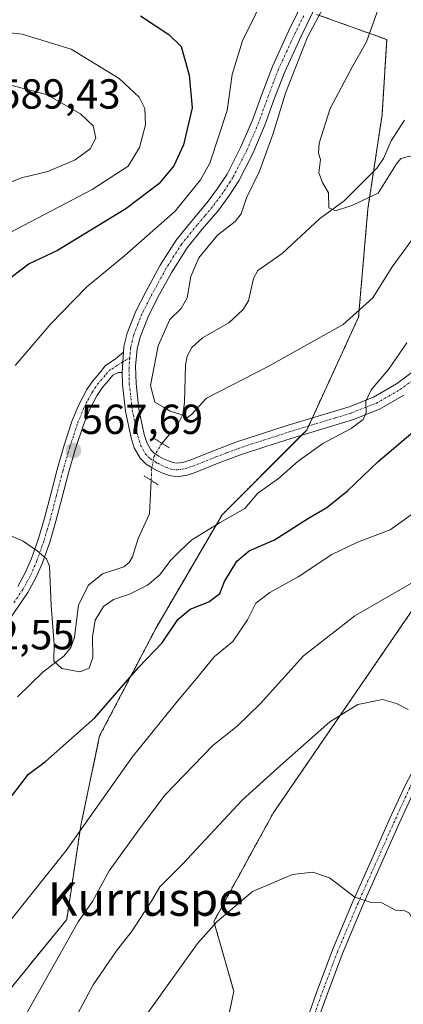
# Model space of a CAD drawing. Units: metres. Extents: x 590113 to 593552, y 4749843 to 4752202.
# Drawn here: x 592060 to 592151, y 4750340 to 4750574 of the extents above; entities that cross this region are included whole.
import ezdxf
from ezdxf.enums import TextEntityAlignment as Align

# ---------------------------------------------------------------- set-up
doc = ezdxf.new("R2010")
doc.units = ezdxf.units.M
doc.header["$MEASUREMENT"] = 0
for name, pattern in [('TRAZO_Y_PUNTO', [1, 0.5, -0.25, 0, -0.25]), ('TRAZOS', [0.75, 0.5, -0.25]), ('TRAZOS2', [0.375, 0.25, -0.125])]:
    doc.linetypes.add(name, pattern=pattern)
for name, color, linetype, lineweight in [('Arbolado forestal', 92, 'TRAZOS', 0), ('Arbolado forestal CxS', 92, 'Continuous', 0), ('Camino', 19, 'Continuous', 0), ('Camino Cxs', 19, 'Continuous', 0), ('Camino eje', 39, 'TRAZO_Y_PUNTO', 13), ('Carátula', 7, 'Continuous', 5), ('Corriente natural lineal', 142, 'Continuous', 13), ('Corriente natural lineal oculto', 19, 'TRAZO_Y_PUNTO', 13), ('Curva de nivel maestra', 36, 'Continuous', 30), ('Curva de nivel normal', 36, 'Continuous', 0), ('Pastizal CxS', 92, 'Continuous', 0), ('Pista no pavimentada', 254, 'Continuous', 13), ('Pista no pavimentada Cxs', 254, 'Continuous', 0), ('Pista pavimentada eje', 135, 'TRAZO_Y_PUNTO', 0), ('Puente lineal', 2, 'TRAZOS2', 0), ('Punto de cota en terreno', 7, 'Continuous', 0), ('Rótulo de punto de cota en terreno', 19, 'Continuous', 0), ('Texto cartográfico', 19, 'Continuous', 0)]:
    doc.layers.add(name, color=color, linetype=linetype, lineweight=lineweight)
doc.styles.add('Arial', font='arial.ttf', dxfattribs={"height": 0.2})

# ---------------------------------------------------------------- blocks, each defined once
blk = doc.blocks.new('*U190')
at = {"layer": 'Curva de nivel maestra', "color": 36, "linetype": 'Continuous', "lineweight": 30}
for points in [[(592088.42, 4750575.25, 575), (592095.16, 4750570.84, 575), (592098.09, 4750567.94, 575), (592100.04, 4750561.13, 575), (592100.71, 4750553.37, 575), (592098.64, 4750544.54, 575), (592096.34, 4750539.54, 575), (592092.78, 4750535.21, 575), (592084.92, 4750529.21, 575), (592068.67, 4750519.3, 575), (592061.9, 4750516.15, 575), (592055.62, 4750511.36, 575)], [(592057.86, 4750389.35, 575), (592061.7, 4750394.44, 575), (592065.8, 4750397.4, 575), (592077.53, 4750407.88, 575), (592087.97, 4750419.82, 575), (592093.58, 4750425.74, 575), (592097.36, 4750431.31, 575), (592100.29, 4750433.74, 575), (592104.75, 4750435.55, 575), (592107.32, 4750437.51, 575), (592108.48, 4750440.39, 575), (592111.39, 4750445.22, 575), (592114.36, 4750447.7, 575), (592120.36, 4750450.31, 575), (592128.48, 4750455.47, 575), (592132.85, 4750458.04, 575), (592137.81, 4750461.99, 575), (592145.12, 4750468.98, 575), (592156.54, 4750478.66, 575)]]:
    blk.add_polyline3d(points, dxfattribs=at)
blk = doc.blocks.new('5PATER')
at = {"layer": 'Carátula', "linetype": 'Continuous', "lineweight": 5}
h = blk.add_hatch(color=250, dxfattribs=at)
edge = h.paths.add_edge_path()
edge.add_ellipse((0, 0.01), major_axis=(-1.33, -1.34), ratio=0.999422, start_angle=0, end_angle=360)

msp = doc.modelspace()

# ---------------------------------------------------------------- linework, layer by layer
at = {"layer": 'Arbolado forestal', "color": 92, "linetype": 'TRAZOS', "lineweight": 0}
for points in [[(592080.57, 4750291.17, 598.9), (592105.12, 4750315.72, 600.37), (592110.66, 4750342.65, 597.72), (592105.91, 4750359.29, 594.72), (592120.03, 4750385.08, 592.26), (592161.72, 4750445.9, 584.65), (592185.38, 4750477.43, 582.93), (592195.31, 4750502.01, 580.02), (592195.87, 4750503.38, 579.93), (592195.83, 4750504.7, 579.9), (592195.75, 4750507.46, 579.84), (592195.27, 4750523.16, 577.52), (592227.07, 4750556.27, 572.09), (592267.83, 4750581.1, 568.32), (592282.46, 4750594.61, 565.72), (592297.4, 4750619.5, 560.21), (592299.14, 4750622.4, 560.07), (592299.35, 4750622.75, 560.04), (592317.37, 4750636.26, 561.14), (592317.63, 4750636.69, 561.11), (592332, 4750659.91, 559.44), (592337.63, 4750688.05, 556.56), (592338.17, 4750719.08, 551.82)], [(592130.39, 4750575.63, 564.97), (592147.14, 4750569.62, 558.83), (592146.02, 4750551.67, 558.55), (592144, 4750538.19, 559.23), (592142.65, 4750529.22, 560.57), (592140.41, 4750503.41, 564.94), (592129.41, 4750479.41, 568.18), (592128.51, 4750477.45, 568.33), (592128.06, 4750476.47, 568.37), (592126.85, 4750475.26, 568.21), (592107.86, 4750456.27, 569.55), (592092.15, 4750429.33, 573.68), (592078.68, 4750403.52, 575.91), (592074.19, 4750382.2, 579.26), (592070.82, 4750359.75, 583.38), (592056.23, 4750341.79, 582.3)]]:
    msp.add_polyline3d(points, dxfattribs=at)
at = {"layer": 'Arbolado forestal CxS', "color": 92, "linetype": 'Continuous', "lineweight": 0}
for points in [[(592267.83, 4750581.1, 568.32), (592227.07, 4750556.27, 572.09), (592195.27, 4750523.16, 577.52), (592195.87, 4750503.38, 579.93), (592185.38, 4750477.43, 582.93), (592161.72, 4750445.9, 584.65), (592120.03, 4750385.08, 592.26), (592105.91, 4750359.29, 594.72), (592110.66, 4750342.65, 597.72), (592105.12, 4750315.72, 600.37), (592080.57, 4750291.17, 598.9), (592072.31, 4750289.94, 595.75), (592068.75, 4750289.41, 594.36), (592054.02, 4750287.21, 588.91)], [(592056.23, 4750341.79, 582.3), (592070.82, 4750359.75, 583.38), (592074.19, 4750382.2, 579.26), (592078.68, 4750403.52, 575.91), (592092.15, 4750429.33, 573.68), (592107.86, 4750456.27, 569.55), (592128.06, 4750476.47, 568.37), (592140.41, 4750503.41, 564.94), (592142.65, 4750529.22, 560.57), (592146.02, 4750551.66, 558.55), (592147.14, 4750569.62, 558.83), (592130.39, 4750575.63, 564.97)]]:
    msp.add_polyline3d(points, dxfattribs=at)
at = {"layer": 'Camino', "color": 19, "linetype": 'Continuous', "lineweight": 0}
for points in [[(592126.65, 4750331.68, 598.41), (592130.34, 4750342.09, 597.22), (592134.23, 4750352.53, 596.12), (592139.14, 4750364.16, 595.01), (592144.25, 4750375.6, 593.63), (592147.82, 4750383.67, 592.64), (592151.53, 4750391.73, 591.64), (592154.55, 4750397.43, 591.06), (592157.76, 4750402.97, 590.34), (592159.34, 4750405.66, 590.03), (592165.34, 4750418.69, 588.72), (592168.65, 4750426.54, 587.88), (592170.75, 4750438.13, 586.77), (592175.24, 4750451.16, 585.3), (592180.36, 4750465.47, 583.79), (592184.54, 4750472.95, 583.29), (592190.72, 4750479.34, 582.52), (592195.16, 4750485.99, 581.71), (592196.73, 4750492.3, 581.04), (592196.38, 4750498.61, 580.4)], [(592059.17, 4750439.21, 570.7), (592060.93, 4750442.44, 570.43), (592062.41, 4750445.85, 570.14), (592064.08, 4750450.6, 569.72), (592065.52, 4750455.47, 569.27), (592067.01, 4750461.22, 568.69), (592068.53, 4750467.06, 568.23), (592070.24, 4750472.88, 567.69), (592072.15, 4750478.73, 567.55), (592073.69, 4750482.48, 567.5), (592075.61, 4750486.13, 567.08), (592077.08, 4750488.26, 566.83), (592078.63, 4750490.09, 566.71), (592080.03, 4750491.81, 566.52), (592082.48, 4750493.48, 566.16), (592084.35, 4750495.03, 566.05)], [(592084.09, 4750490.2, 565.95), (592084.35, 4750495.03, 566.05)], [(592084.09, 4750490.2, 565.95), (592083.14, 4750490.24, 566.02), (592081.85, 4750489.57, 566.11), (592080.8, 4750488.29, 566.24), (592079.32, 4750486.54, 566.52), (592078.04, 4750484.67, 566.7), (592076.25, 4750481.29, 566.95), (592074.8, 4750477.76, 567.24), (592072.94, 4750472.05, 567.56), (592071.25, 4750466.3, 568.05), (592069.74, 4750460.51, 568.68), (592068.24, 4750454.72, 569.22), (592066.77, 4750449.73, 569.66), (592065.04, 4750444.81, 570.09), (592063.47, 4750441.2, 570.31), (592061.59, 4750437.74, 570.67), (592057.14, 4750431.2, 571.24)], [(592166.82, 4750414.97, 588.96), (592161.25, 4750403.99, 590.02), (592159.91, 4750401.71, 590.32), (592156.73, 4750396.22, 590.98), (592153.76, 4750390.62, 591.72), (592150.09, 4750382.64, 592.64), (592146.53, 4750374.59, 593.63), (592141.43, 4750363.17, 594.97), (592136.55, 4750351.61, 596.06), (592132.69, 4750341.24, 597.24), (592128.99, 4750330.85, 598.45)]]:
    msp.add_polyline3d(points, dxfattribs=at)
at = {"layer": 'Camino Cxs', "color": 19, "linetype": 'Continuous', "lineweight": 0}
for points in [[(592059.17, 4750439.21, 570.7), (592060.93, 4750442.44, 570.43), (592062.41, 4750445.85, 570.14), (592064.08, 4750450.6, 569.72), (592065.52, 4750455.47, 569.27), (592067.01, 4750461.22, 568.69), (592068.53, 4750467.06, 568.23), (592070.24, 4750472.88, 567.69), (592072.15, 4750478.73, 567.55), (592073.69, 4750482.48, 567.5), (592075.61, 4750486.13, 567.08), (592077.08, 4750488.26, 566.83), (592078.63, 4750490.09, 566.71), (592080.03, 4750491.81, 566.52), (592082.48, 4750493.48, 566.16), (592084.35, 4750495.03, 566.05), (592084.09, 4750490.2, 565.95), (592083.14, 4750490.24, 566.02), (592081.85, 4750489.57, 566.11), (592080.8, 4750488.29, 566.24), (592079.32, 4750486.54, 566.52), (592078.04, 4750484.67, 566.7), (592076.25, 4750481.29, 566.95), (592074.8, 4750477.76, 567.24), (592072.94, 4750472.05, 567.56), (592071.25, 4750466.3, 568.05), (592069.74, 4750460.51, 568.68), (592068.24, 4750454.72, 569.22), (592066.77, 4750449.73, 569.66), (592065.04, 4750444.81, 570.09), (592063.47, 4750441.2, 570.31), (592061.59, 4750437.74, 570.67), (592057.14, 4750431.2, 571.24)], [(592126.65, 4750331.68, 598.41), (592130.34, 4750342.09, 597.22), (592134.23, 4750352.53, 596.12), (592139.14, 4750364.16, 595.01), (592144.25, 4750375.6, 593.63), (592147.82, 4750383.67, 592.64), (592151.53, 4750391.73, 591.64)], [(592153.76, 4750390.62, 591.72), (592150.09, 4750382.64, 592.64), (592146.53, 4750374.59, 593.63), (592141.43, 4750363.17, 594.97), (592136.55, 4750351.61, 596.06), (592132.69, 4750341.24, 597.24), (592128.99, 4750330.85, 598.45)]]:
    msp.add_polyline3d(points, dxfattribs=at)
at = {"layer": 'Camino eje', "color": 39, "linetype": 'TRAZO_Y_PUNTO', "lineweight": 13}
for points in [[(592058.25, 4750435.34, 570.98), (592060.38, 4750438.48, 570.69), (592061.32, 4750440.21, 570.54), (592062.2, 4750441.82, 570.39), (592063.73, 4750445.33, 570.12), (592065.43, 4750450.17, 569.69), (592066.16, 4750452.66, 569.47), (592066.88, 4750455.1, 569.24), (592068.38, 4750460.87, 568.68), (592069.89, 4750466.68, 568.13), (592071.59, 4750472.47, 567.52), (592072.52, 4750475.32, 567.46), (592073.48, 4750478.25, 567.38), (592074.97, 4750481.89, 567.2), (592075.87, 4750483.58, 566.98), (592076.83, 4750485.4, 566.82), (592077.56, 4750486.47, 566.75), (592078.2, 4750487.4, 566.66), (592079.72, 4750489.19, 566.44), (592080.24, 4750489.83, 566.38), (592080.94, 4750490.69, 566.28), (592081.59, 4750491.03, 566.16), (592082.81, 4750491.86, 566.09), (592085.85, 4750493.76, 565.93)], [(592166.06, 4750416.73, 588.85), (592160.3, 4750404.83, 590.02), (592158.84, 4750402.34, 590.32), (592155.64, 4750396.83, 591), (592152.65, 4750391.18, 591.67), (592148.96, 4750383.16, 592.63), (592145.39, 4750375.1, 593.62), (592140.29, 4750363.67, 594.99), (592135.39, 4750352.07, 596.08), (592131.52, 4750341.67, 597.18), (592129.67, 4750336.46, 597.87)]]:
    msp.add_polyline3d(points, dxfattribs=at)
at = {"layer": 'Corriente natural lineal', "color": 142, "linetype": 'Continuous', "lineweight": 13}
for points in [[(592093.54, 4750473.31, 565.37), (592097.32, 4750477.81, 565.34), (592098.48, 4750480.22, 565.07), (592098.9, 4750483.05, 564.81), (592099.12, 4750491.98, 563.73), (592099.54, 4750494.12, 563.54), (592100.63, 4750496.15, 563.56), (592103.19, 4750498.48, 563.35), (592109.52, 4750502.04, 562.96), (592112.79, 4750505.12, 562.57), (592114.18, 4750507.34, 562.34), (592115.39, 4750512.64, 561.81), (592116.36, 4750514.51, 561.78), (592122.17, 4750518.6, 561.32), (592131.07, 4750526.83, 560.34), (592136.97, 4750531.13, 559.91), (592144.86, 4750539.06, 559.17), (592146.36, 4750541.28, 558.97), (592148.23, 4750545.44, 558.97), (592151.39, 4750550.38, 558.33)], [(592059.07, 4750412.83, 570.73), (592065.22, 4750418.82, 570.51), (592070.17, 4750422.58, 569.68), (592071.8, 4750424.59, 569.21), (592072.7, 4750427.12, 569.15), (592073.64, 4750434.76, 568.37), (592076.02, 4750439.49, 567.91), (592079.35, 4750442.2, 567.51), (592084.48, 4750443.87, 566.33), (592085.7, 4750444.87, 566.11), (592086.54, 4750446.27, 565.87), (592087.88, 4750450.59, 566.39), (592090.59, 4750456.48, 566.29), (592090.97, 4750464.49, 564.99)]]:
    msp.add_polyline3d(points, dxfattribs=at)
at = {"layer": 'Corriente natural lineal oculto', "color": 19, "linetype": 'TRAZO_Y_PUNTO', "lineweight": 13}
msp.add_polyline3d([(592090.97, 4750464.49, 564.99), (592091.08, 4750466.96, 564.96), (592091.59, 4750470.09, 565.05), (592093.2, 4750472.92, 565.33), (592093.54, 4750473.31, 565.37)], dxfattribs=at)
at = {"layer": 'Curva de nivel normal', "color": 36, "linetype": 'Continuous', "lineweight": 0}
for points in [[(592234.69, 4750584.47, 560), (592210.67, 4750571.49, 560), (592186.76, 4750556.72, 560), (592164.15, 4750543.95, 560), (592156.67, 4750541.12, 560), (592152.62, 4750541.82, 560), (592150.5, 4750541.29, 560), (592149.46, 4750540.01, 560), (592145.11, 4750532.97, 560), (592138.85, 4750530.03, 560), (592134.9, 4750528.75, 560), (592133.31, 4750529.49, 560), (592133.21, 4750533.06, 560), (592131.79, 4750535.49, 560), (592130.93, 4750537.86, 560), (592131.34, 4750541.04, 560), (592130.86, 4750542.55, 560), (592131.06, 4750544.91, 560), (592133.68, 4750553.21, 560), (592138.96, 4750563.16, 560), (592142.32, 4750569.06, 560), (592145.58, 4750578.21, 560)], [(592058.5, 4750491.88, 570), (592067.06, 4750501.84, 570), (592075.6, 4750510.64, 570), (592084.69, 4750518.11, 570), (592096.68, 4750528.7, 570), (592102.74, 4750536.16, 570), (592104.96, 4750540.14, 570), (592109.09, 4750552.71, 570), (592110.31, 4750561.25, 570), (592112.72, 4750569.31, 570), (592118.93, 4750581.94, 570)], [(592154.69, 4750523.98, 565), (592148.39, 4750515.4, 565), (592143.82, 4750508, 565), (592136.72, 4750501.67, 565), (592118.69, 4750491.6, 565), (592104.16, 4750484.09, 565), (592100.58, 4750480.16, 565), (592099.62, 4750479.44, 565), (592098.07, 4750480.2, 565), (592095.47, 4750481, 565), (592093.88, 4750481.96, 565), (592091.84, 4750483.15, 565), (592090.82, 4750487.1, 565), (592092.6, 4750496.55, 565), (592095.44, 4750502.88, 565), (592098.1, 4750505.5, 565), (592099.56, 4750508, 565), (592100.39, 4750513.08, 565), (592102.3, 4750517.56, 565), (592106.76, 4750522.96, 565), (592110.99, 4750526.2, 565), (592112.42, 4750528.04, 565), (592113.7, 4750531.87, 565), (592116.82, 4750538.21, 565), (592120.07, 4750547.21, 565), (592123, 4750556.87, 565), (592128.28, 4750570.21, 565), (592133.74, 4750580.54, 565)], [(592051.32, 4750571.84, 580), (592060.2, 4750570.92, 580), (592071.86, 4750567.35, 580), (592083.32, 4750560.34, 580), (592088.09, 4750555.86, 580), (592089.46, 4750553.18, 580), (592089.59, 4750549.32, 580), (592088.2, 4750543.86, 580), (592085.48, 4750539.39, 580), (592076.86, 4750533.88, 580), (592054.11, 4750521.96, 580)], [(592056.56, 4750558.97, 585), (592066.02, 4750556.54, 585), (592074.1, 4750551.94, 585), (592077.17, 4750549.02, 585), (592077.74, 4750546.08, 585), (592076.44, 4750543.54, 585), (592072.86, 4750540.96, 585), (592066.32, 4750538.14, 585), (592060.01, 4750536.68, 585), (592049.56, 4750532.52, 585)], [(592151.94, 4750497.31, 570), (592147.54, 4750490.96, 570), (592143.46, 4750486.11, 570), (592142.18, 4750483.34, 570), (592142.24, 4750480.65, 570), (592141.48, 4750479.02, 570), (592138.65, 4750476.88, 570), (592131.86, 4750473.25, 570), (592125.98, 4750469.06, 570), (592121.36, 4750464.9, 570), (592116.43, 4750461.44, 570), (592113.32, 4750457.76, 570), (592107.43, 4750454.4, 570), (592100.69, 4750450.34, 570), (592097.69, 4750447.51, 570), (592095.57, 4750445.34, 570), (592093.01, 4750441.92, 570), (592090.12, 4750439.47, 570), (592085.83, 4750437.31, 570), (592082.02, 4750436.05, 570), (592079.62, 4750434.37, 570), (592077.6, 4750431.15, 570), (592076.95, 4750427.15, 570), (592077.06, 4750422.22, 570), (592076.2, 4750419.71, 570), (592073.98, 4750418.84, 570), (592069.67, 4750419.64, 570), (592067.74, 4750421.38, 570), (592067.81, 4750425.33, 570), (592067.12, 4750434.67, 570), (592066.76, 4750444.06, 570), (592066.03, 4750445.78, 570), (592063.8, 4750447.68, 570), (592060.45, 4750449.98, 570), (592057.07, 4750451.4, 570)], [(592049.11, 4750349.18, 580), (592070.71, 4750376.22, 580), (592086.42, 4750398.48, 580), (592096.47, 4750410.9, 580), (592101.8, 4750417.2, 580), (592105.96, 4750422.38, 580), (592110.41, 4750426.09, 580), (592113.91, 4750431.22, 580), (592115.94, 4750435.22, 580), (592119.28, 4750437.77, 580), (592126.02, 4750441.44, 580), (592134.06, 4750446.8, 580), (592140.2, 4750449.71, 580), (592147.92, 4750452.69, 580), (592156.6, 4750458.89, 580)], [(592060.54, 4750336.08, 585), (592069.25, 4750351.52, 585), (592073.56, 4750359.22, 585), (592076.99, 4750364.01, 585), (592080.94, 4750371.32, 585), (592088.42, 4750381.72, 585), (592094.28, 4750389.48, 585), (592105.69, 4750401.22, 585), (592111.5, 4750405.87, 585), (592116.98, 4750411.2, 585), (592127.32, 4750422.67, 585), (592139.52, 4750432.21, 585), (592156.65, 4750442.03, 585)], [(592152.28, 4750409.8, 590), (592149.43, 4750411.29, 590), (592146.09, 4750412.21, 590), (592140.21, 4750411.05, 590), (592133.55, 4750406.93, 590), (592121.09, 4750395.83, 590), (592112.69, 4750388.22, 590), (592098.46, 4750372.92, 590), (592093.05, 4750367.56, 590), (592091.13, 4750364.26, 590), (592086.4, 4750357.04, 590), (592082.68, 4750352.26, 590), (592077.14, 4750344.17, 590), (592073.51, 4750337.35, 590)], [(592174.36, 4750337.35, 595), (592171.21, 4750339.74, 595), (592167.13, 4750342.32, 595), (592163.9, 4750343.42, 595), (592161.5, 4750344.03, 595), (592159.88, 4750347.72, 595), (592157.83, 4750350.98, 595), (592156.05, 4750351.9, 595), (592154.91, 4750353.77, 595), (592153.7, 4750358.76, 595), (592152.54, 4750361.28, 595), (592151.45, 4750361.78, 595), (592149.22, 4750361.95, 595), (592145.99, 4750363.74, 595), (592143.44, 4750363.77, 595), (592139.53, 4750365.06, 595), (592133.52, 4750369.65, 595), (592129.54, 4750371.05, 595), (592124.69, 4750370.45, 595), (592115.11, 4750366.41, 595), (592106.63, 4750359.2, 595), (592102.04, 4750354.05, 595), (592089.81, 4750336.96, 595)]]:
    msp.add_polyline3d(points, dxfattribs=at)
at = {"layer": 'Pastizal CxS', "color": 92, "linetype": 'Continuous', "lineweight": 0}
for points in [[(592080.57, 4750291.17, 598.9), (592105.12, 4750315.72, 600.37), (592110.66, 4750342.65, 597.72), (592105.91, 4750359.29, 594.72), (592120.03, 4750385.08, 592.26), (592161.72, 4750445.9, 584.65), (592185.38, 4750477.43, 582.93), (592195.31, 4750502.01, 580.02), (592195.87, 4750503.38, 579.93), (592195.83, 4750504.7, 579.9), (592195.75, 4750507.46, 579.84), (592195.27, 4750523.16, 577.52), (592227.07, 4750556.27, 572.09), (592267.83, 4750581.1, 568.32), (592282.46, 4750594.61, 565.72), (592297.4, 4750619.5, 560.21), (592299.14, 4750622.4, 560.07), (592299.35, 4750622.75, 560.04), (592317.37, 4750636.26, 561.14), (592317.63, 4750636.69, 561.11), (592332, 4750659.91, 559.44), (592337.63, 4750688.05, 556.56), (592338.17, 4750719.08, 551.82)], [(592094.59, 4750102.03, 622.99), (592102.48, 4750232.67, 609.1), (592093.04, 4750286.42, 602.76), (592085.91, 4750289.13, 600.69), (592080.57, 4750291.17, 598.9), (592105.12, 4750315.72, 600.37), (592110.66, 4750342.65, 597.72), (592105.91, 4750359.29, 594.72), (592120.03, 4750385.08, 592.26), (592161.72, 4750445.9, 584.65), (592185.38, 4750477.43, 582.93), (592195.87, 4750503.38, 579.93), (592195.27, 4750523.16, 577.52), (592227.07, 4750556.27, 572.09), (592267.83, 4750581.1, 568.32)], [(592130.39, 4750575.63, 564.97), (592147.14, 4750569.62, 558.83), (592146.02, 4750551.66, 558.55), (592142.65, 4750529.22, 560.57), (592140.41, 4750503.41, 564.94), (592128.06, 4750476.47, 568.37), (592107.86, 4750456.27, 569.55), (592092.15, 4750429.33, 573.68), (592078.68, 4750403.52, 575.91), (592074.19, 4750382.2, 579.26), (592070.82, 4750359.75, 583.38), (592056.23, 4750341.79, 582.3)], [(592130.39, 4750575.63, 564.97), (592147.14, 4750569.62, 558.83), (592146.02, 4750551.67, 558.55), (592144, 4750538.19, 559.23), (592142.65, 4750529.22, 560.57), (592140.41, 4750503.41, 564.94), (592129.41, 4750479.41, 568.18), (592128.51, 4750477.45, 568.33), (592128.06, 4750476.47, 568.37), (592126.85, 4750475.26, 568.21), (592107.86, 4750456.27, 569.55), (592092.15, 4750429.33, 573.68), (592078.68, 4750403.52, 575.91), (592074.19, 4750382.2, 579.26), (592070.82, 4750359.75, 583.38), (592056.23, 4750341.79, 582.3)]]:
    msp.add_polyline3d(points, dxfattribs=at)
at = {"layer": 'Pista no pavimentada', "color": 254, "linetype": 'Continuous', "lineweight": 13}
for points in [[(592084.35, 4750495.03, 566.05), (592084.48, 4750496.39, 566.05), (592085.26, 4750499.57, 565.98), (592087.3, 4750504.81, 565.92), (592089.74, 4750509.64, 566.16), (592093.11, 4750515.8, 566.63), (592096.93, 4750521.81, 566.95), (592100.69, 4750526.41, 567.19), (592104.32, 4750530.73, 567.35), (592106.82, 4750534.08, 567.31), (592109.06, 4750537.54, 567.39), (592112.29, 4750543.84, 566.61), (592115.1, 4750550.39, 566.52), (592117.4, 4750556.73, 565.99), (592119.86, 4750563.21, 565.97), (592123.83, 4750571.81, 565.65), (592127.96, 4750580.26, 565.79)], [(592130.82, 4750578.8, 565.27), (592126.72, 4750570.43, 565.08), (592122.82, 4750561.96, 565.07), (592120.41, 4750555.61, 565.3), (592118.09, 4750549.21, 565.5), (592115.2, 4750542.47, 566.1), (592111.85, 4750535.93, 566.18), (592109.45, 4750532.25, 566.36), (592106.84, 4750528.73, 566.22), (592103.16, 4750524.36, 566.11), (592099.54, 4750519.93, 565.93), (592095.88, 4750514.16, 566.07), (592092.58, 4750508.14, 565.65), (592090.24, 4750503.5, 565.56), (592088.32, 4750498.61, 565.64), (592087.66, 4750495.86, 565.69), (592087.27, 4750491.71, 565.67), (592087.36, 4750487.57, 565.49), (592088.05, 4750481.49, 565.39), (592089.33, 4750475.44, 565.33), (592089.92, 4750473.51, 565.28), (592090.92, 4750471.73, 565.17), (592091.79, 4750470.88, 565.12), (592092.8, 4750470.24, 565.13), (592093.92, 4750469.64, 565.15), (592095.09, 4750469.12, 565.18), (592096.12, 4750468.74, 565.22), (592097.16, 4750468.59, 565.29), (592098.77, 4750468.86, 565.45), (592100.39, 4750469.39, 565.63), (592105.82, 4750471.55, 566.31), (592111.17, 4750473.6, 566.74), (592117.28, 4750475.6, 567.11), (592123.4, 4750477.57, 567.74), (592130.77, 4750479.82, 568.25), (592138.16, 4750482.06, 569.28), (592143.99, 4750484.36, 569.99), (592149.46, 4750487.48, 570.81), (592154.38, 4750491.19, 571.74)], [(592084.09, 4750490.2, 565.95), (592084.35, 4750495.03, 566.05)], [(592151.23, 4750484.8, 571.33), (592145.39, 4750481.46, 570.69), (592139.22, 4750479.03, 569.53), (592124.36, 4750474.5, 567.89), (592118.27, 4750472.55, 567.38), (592112.25, 4750470.57, 566.78), (592106.98, 4750468.56, 566.13), (592101.48, 4750466.37, 565.68), (592099.54, 4750465.74, 565.51), (592097.2, 4750465.34, 565.32), (592095.33, 4750465.61, 565.19), (592093.88, 4750466.14, 565.1), (592092.51, 4750466.75, 565.01), (592091.18, 4750467.47, 564.95), (592089.8, 4750468.35, 565.01), (592088.35, 4750469.74, 565.12), (592086.95, 4750472.24, 565.23), (592086.22, 4750474.64, 565.38), (592084.88, 4750480.98, 565.81), (592084.16, 4750487.35, 565.92), (592084.09, 4750490.2, 565.95)]]:
    msp.add_polyline3d(points, dxfattribs=at)
at = {"layer": 'Pista no pavimentada Cxs', "color": 254, "linetype": 'Continuous', "lineweight": 0}
for points in [[(592151.23, 4750484.8, 571.33), (592145.39, 4750481.46, 570.69), (592139.22, 4750479.03, 569.53), (592124.36, 4750474.5, 567.89), (592118.27, 4750472.55, 567.38), (592112.25, 4750470.57, 566.78), (592106.98, 4750468.56, 566.13), (592101.48, 4750466.37, 565.68), (592099.54, 4750465.74, 565.51), (592097.2, 4750465.34, 565.32), (592095.33, 4750465.61, 565.19), (592093.88, 4750466.14, 565.1), (592092.51, 4750466.75, 565.01), (592091.18, 4750467.47, 564.95), (592089.8, 4750468.35, 565.01), (592088.35, 4750469.74, 565.12), (592086.95, 4750472.24, 565.23), (592086.22, 4750474.64, 565.38), (592084.88, 4750480.98, 565.81), (592084.16, 4750487.35, 565.92), (592084.09, 4750490.2, 565.95), (592084.35, 4750495.03, 566.05), (592084.48, 4750496.39, 566.05), (592085.26, 4750499.57, 565.98), (592087.3, 4750504.81, 565.92), (592089.74, 4750509.64, 566.16), (592093.11, 4750515.8, 566.63), (592096.93, 4750521.81, 566.95), (592100.69, 4750526.41, 567.19), (592104.32, 4750530.73, 567.35), (592106.82, 4750534.08, 567.31), (592109.06, 4750537.54, 567.39), (592112.29, 4750543.84, 566.61), (592115.1, 4750550.39, 566.52), (592117.4, 4750556.73, 565.99), (592119.86, 4750563.21, 565.97), (592123.83, 4750571.81, 565.65), (592127.96, 4750580.26, 565.79)], [(592130.82, 4750578.8, 565.27), (592126.72, 4750570.43, 565.08), (592122.82, 4750561.96, 565.07), (592120.41, 4750555.61, 565.3), (592118.09, 4750549.21, 565.5), (592115.2, 4750542.47, 566.1), (592111.85, 4750535.93, 566.18), (592109.45, 4750532.25, 566.36), (592106.84, 4750528.73, 566.22), (592103.16, 4750524.36, 566.11), (592099.54, 4750519.93, 565.93), (592095.88, 4750514.16, 566.07), (592092.58, 4750508.14, 565.65), (592090.24, 4750503.5, 565.56), (592088.32, 4750498.61, 565.64), (592087.66, 4750495.86, 565.69), (592087.27, 4750491.71, 565.67), (592087.36, 4750487.57, 565.49), (592088.05, 4750481.49, 565.39), (592089.33, 4750475.44, 565.33), (592089.92, 4750473.51, 565.28), (592090.92, 4750471.73, 565.17), (592091.79, 4750470.88, 565.12), (592092.8, 4750470.24, 565.13), (592093.92, 4750469.64, 565.15), (592095.09, 4750469.12, 565.18), (592096.12, 4750468.74, 565.22), (592097.16, 4750468.59, 565.29), (592098.77, 4750468.86, 565.45), (592100.39, 4750469.39, 565.63), (592105.82, 4750471.55, 566.31), (592111.17, 4750473.6, 566.74), (592117.28, 4750475.6, 567.11), (592123.4, 4750477.57, 567.74), (592130.77, 4750479.82, 568.25), (592138.16, 4750482.06, 569.28), (592143.99, 4750484.36, 569.99), (592149.46, 4750487.48, 570.81), (592154.38, 4750491.19, 571.74)]]:
    msp.add_polyline3d(points, dxfattribs=at)
at = {"layer": 'Pista pavimentada eje', "color": 135, "linetype": 'TRAZO_Y_PUNTO', "lineweight": 0}
for points in [[(592127.33, 4750575.31, 565.21), (592125.28, 4750571.12, 565.33), (592123.33, 4750566.89, 565.3), (592121.34, 4750562.59, 565.51), (592118.91, 4750556.17, 565.66), (592116.6, 4750549.8, 565.92), (592113.75, 4750543.16, 566.33), (592110.46, 4750536.74, 566.73), (592109.26, 4750534.9, 566.85), (592108.14, 4750533.17, 566.79), (592106.83, 4750531.41, 566.74), (592105.58, 4750529.73, 566.72), (592103.74, 4750527.55, 566.66), (592101.93, 4750525.39, 566.55), (592098.24, 4750520.87, 566.41), (592096.33, 4750517.87, 566.16), (592094.5, 4750514.98, 566.28), (592092.81, 4750511.9, 565.95), (592091.16, 4750508.89, 565.81), (592088.77, 4750504.16, 565.71), (592087.81, 4750501.71, 565.69), (592086.79, 4750499.09, 565.77), (592086.46, 4750497.72, 565.81), (592086.07, 4750496.13, 565.88), (592085.85, 4750493.76, 565.93)], [(592085.85, 4750493.76, 565.93), (592085.68, 4750490.96, 565.85), (592085.73, 4750488.89, 565.78), (592085.76, 4750487.46, 565.76), (592086.47, 4750481.24, 565.54), (592087.78, 4750475.04, 565.31), (592088.44, 4750472.88, 565.25), (592089.64, 4750470.74, 565.13), (592090.36, 4750470.04, 565.07), (592090.8, 4750469.62, 565.03), (592091.99, 4750468.86, 564.98), (592092.55, 4750468.56, 564.99), (592093.22, 4750468.2, 565.03), (592094.49, 4750467.63, 565.11), (592095.73, 4750467.18, 565.19), (592097.18, 4750466.97, 565.3), (592098.35, 4750467.17, 565.4), (592099.16, 4750467.3, 565.47), (592100.13, 4750467.62, 565.56), (592100.94, 4750467.88, 565.63), (592106.4, 4750470.06, 566.22), (592109.04, 4750471.06, 566.51), (592111.71, 4750472.09, 566.73), (592114.77, 4750473.09, 566.99), (592117.78, 4750474.08, 567.18), (592120.82, 4750475.05, 567.48), (592123.88, 4750476.04, 567.81), (592131.24, 4750478.28, 568.45), (592134.94, 4750479.4, 568.8), (592138.69, 4750480.55, 569.41), (592144.69, 4750482.91, 570.33), (592147.61, 4750484.58, 570.57), (592150.35, 4750486.14, 571.08), (592152.93, 4750488.09, 571.52)]]:
    msp.add_polyline3d(points, dxfattribs=at)
at = {"layer": 'Puente lineal', "color": 2, "linetype": 'TRAZOS2', "lineweight": 0}
for points in [[(592091.85, 4750474.39, 567.56), (592095.23, 4750472.24, 567.41)], [(592092.65, 4750463.41, 565.18), (592089.28, 4750465.56, 565.15)]]:
    msp.add_polyline3d(points, dxfattribs=at)

# ---------------------------------------------------------------- block references
at = {"layer": 'Curva de nivel maestra', "color": 36, "linetype": 'Continuous', "lineweight": 30}
msp.add_blockref('*U190', (0, 0), dxfattribs=at)
at = {"layer": 'Punto de cota en terreno', "linetype": 'Continuous', "lineweight": 0}
msp.add_blockref('5PATER', (592072.43, 4750471.6, 567.69), dxfattribs=at)

# ---------------------------------------------------------------- texts
at = {"layer": 'Rótulo de punto de cota en terreno', "color": 19, "linetype": 'Continuous', "lineweight": 0, "style": 'Arial'}
for s, p in [('589,43', (592054.52, 4750550.96)), ('567,69', (592074.19, 4750473.36)), ('572,55', (592043.55, 4750421.99))]:
    msp.add_text(s, height=7, dxfattribs=at).set_placement(p, align=Align.BOTTOM_LEFT)
at = {"layer": 'Texto cartográfico', "color": 19, "linetype": 'Continuous', "lineweight": 0, "style": 'Arial'}
msp.add_text('Kurruspe', height=8, dxfattribs=at).set_placement((592089.67, 4750364.63), align=Align.MIDDLE_CENTER)

doc.saveas('drawing.dxf')
